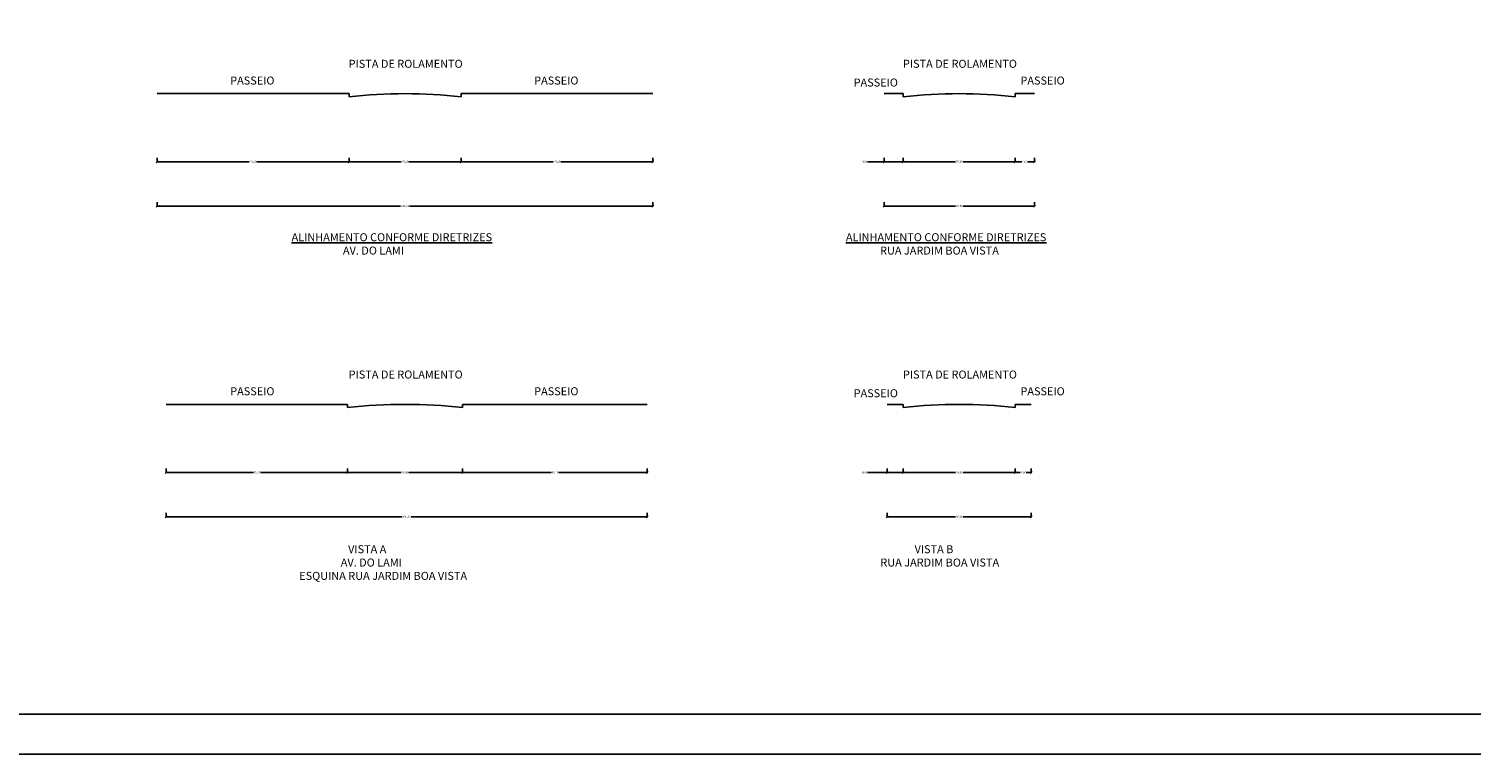
# Model space of a CAD drawing. Units: metres. Extents: x 286824 to 291212, y 1654594 to 1656761.
# Drawn here: x 289774 to 290134, y 1655346 to 1655528 of the extents above; entities that cross this region are included whole.
import ezdxf

# ---------------------------------------------------------------- set-up
doc = ezdxf.new("R2010")
doc.units = ezdxf.units.M
doc.header["$MEASUREMENT"] = 0
doc.styles.get("Standard").update_dxf_attribs({"font": 'arial.ttf'})
doc.dimstyles.new('DIST TRAÇO COM VERT', dxfattribs={"dimtxt": 0.5, "dimasz": 0.5, "dimexe": 0.15, "dimexo": 0.0625, "dimgap": 0.09, "dimtad": 0, "dimzin": 0, "dimtxsty": 'Standard', "dimblk": 'OBLIQUE', "dimcen": 0.09, "dimclrd": 7, "dimclrt": 7, "dimaunit": 1, "dimadec": 4, "dimazin": 0, "dimtfac": 1, "dimtofl": 0, "dimtmove": 0, "dimatfit": 3, "dimldrblk": 'OBLIQUE', "dimfxl": 1, "dimfxlon": 1, "dimtolj": 1, "dimtzin": 0, "dimarcsym": 0})

# ---------------------------------------------------------------- blocks, each defined once
blk = doc.blocks.new('_Oblique')
at = {"color": 0, "linetype": 'ByBlock', "lineweight": -2}
blk.add_line((-0.5, -0.5), (0.5, 0.5), dxfattribs=at)
blk = doc.blocks.new('*D329')
at = {"color": 0, "lineweight": -2, "transparency": 16777216}
for p, q in [((289805.61, 1655495.44), (289805.61, 1655494.29)), ((289853.61, 1655495.44), (289853.61, 1655494.29))]:
    blk.add_line(p, q, dxfattribs=at)
at = {"color": 7, "lineweight": -2, "transparency": 16777216}
for p, q in [((289805.61, 1655494.44), (289828.67, 1655494.44)), ((289853.61, 1655494.44), (289830.55, 1655494.44))]:
    blk.add_line(p, q, dxfattribs=at)
at = {"layer": 'Defpoints', "color": 0, "transparency": 16777216}
for p in [(289805.61, 1655511.46), (289853.61, 1655511.46), (289853.61, 1655494.44)]:
    blk.add_point(p, dxfattribs=at)
at = {"color": 7, "lineweight": -2, "transparency": 16777216, "xscale": 0.5, "yscale": 0.5, "zscale": 0.5, "rotation": 180}
blk.add_blockref('_Oblique', (289805.61, 1655494.44), dxfattribs=at)
at = {"color": 7, "lineweight": -2, "transparency": 16777216, "xscale": 0.5, "yscale": 0.5, "zscale": 0.5}
blk.add_blockref('_Oblique', (289853.61, 1655494.44), dxfattribs=at)
at = {"color": 7, "transparency": 16777216, "insert": (289829.61, 1655494.44), "char_height": 0.5, "attachment_point": 5}
blk.add_mtext('\\A1;48,00', dxfattribs=at)
blk = doc.blocks.new('*D330')
at = {"color": 0, "lineweight": -2, "transparency": 16777216}
for p, q in [((289853.61, 1655495.44), (289853.61, 1655494.29)), ((289881.61, 1655495.44), (289881.61, 1655494.29))]:
    blk.add_line(p, q, dxfattribs=at)
at = {"color": 7, "lineweight": -2, "transparency": 16777216}
for p, q in [((289853.61, 1655494.44), (289866.67, 1655494.44)), ((289881.61, 1655494.44), (289868.55, 1655494.44))]:
    blk.add_line(p, q, dxfattribs=at)
at = {"layer": 'Defpoints', "color": 0, "transparency": 16777216}
for p in [(289853.61, 1655511.46), (289881.61, 1655511.46), (289881.61, 1655494.44)]:
    blk.add_point(p, dxfattribs=at)
at = {"color": 7, "lineweight": -2, "transparency": 16777216, "xscale": 0.5, "yscale": 0.5, "zscale": 0.5, "rotation": 180}
blk.add_blockref('_Oblique', (289853.61, 1655494.44), dxfattribs=at)
at = {"color": 7, "lineweight": -2, "transparency": 16777216, "xscale": 0.5, "yscale": 0.5, "zscale": 0.5}
blk.add_blockref('_Oblique', (289881.61, 1655494.44), dxfattribs=at)
at = {"color": 7, "transparency": 16777216, "insert": (289867.61, 1655494.44), "char_height": 0.5, "attachment_point": 5}
blk.add_mtext('\\A1;28,00', dxfattribs=at)
blk = doc.blocks.new('*D331')
at = {"color": 0, "lineweight": -2, "transparency": 16777216}
for p, q in [((289881.61, 1655495.44), (289881.61, 1655494.29)), ((289929.61, 1655495.44), (289929.61, 1655494.29))]:
    blk.add_line(p, q, dxfattribs=at)
at = {"color": 7, "lineweight": -2, "transparency": 16777216}
for p, q in [((289881.61, 1655494.44), (289904.67, 1655494.44)), ((289929.61, 1655494.44), (289906.55, 1655494.44))]:
    blk.add_line(p, q, dxfattribs=at)
at = {"layer": 'Defpoints', "color": 0, "transparency": 16777216}
for p in [(289881.61, 1655511.46), (289929.61, 1655511.46), (289929.61, 1655494.44)]:
    blk.add_point(p, dxfattribs=at)
at = {"color": 7, "lineweight": -2, "transparency": 16777216, "xscale": 0.5, "yscale": 0.5, "zscale": 0.5, "rotation": 180}
blk.add_blockref('_Oblique', (289881.61, 1655494.44), dxfattribs=at)
at = {"color": 7, "lineweight": -2, "transparency": 16777216, "xscale": 0.5, "yscale": 0.5, "zscale": 0.5}
blk.add_blockref('_Oblique', (289929.61, 1655494.44), dxfattribs=at)
at = {"color": 7, "transparency": 16777216, "insert": (289905.61, 1655494.44), "char_height": 0.5, "attachment_point": 5}
blk.add_mtext('\\A1;48,00', dxfattribs=at)
blk = doc.blocks.new('*D245')
at = {"color": 0, "lineweight": -2, "transparency": 16777216}
for p, q in [((289805.61, 1655484.37), (289805.61, 1655483.22)), ((289929.61, 1655484.37), (289929.61, 1655483.22))]:
    blk.add_line(p, q, dxfattribs=at)
at = {"color": 7, "lineweight": -2, "transparency": 16777216}
for p, q in [((289805.61, 1655483.37), (289866.51, 1655483.37)), ((289929.61, 1655483.37), (289868.71, 1655483.37))]:
    blk.add_line(p, q, dxfattribs=at)
at = {"layer": 'Defpoints', "color": 0, "transparency": 16777216}
for p in [(289805.61, 1655511.46), (289929.61, 1655511.46), (289929.61, 1655483.37)]:
    blk.add_point(p, dxfattribs=at)
at = {"color": 7, "lineweight": -2, "transparency": 16777216, "xscale": 0.5, "yscale": 0.5, "zscale": 0.5, "rotation": 180}
blk.add_blockref('_Oblique', (289805.61, 1655483.37), dxfattribs=at)
at = {"color": 7, "lineweight": -2, "transparency": 16777216, "xscale": 0.5, "yscale": 0.5, "zscale": 0.5}
blk.add_blockref('_Oblique', (289929.61, 1655483.37), dxfattribs=at)
at = {"color": 7, "transparency": 16777216, "insert": (289867.61, 1655483.37), "char_height": 0.5, "attachment_point": 5}
blk.add_mtext('\\A1;124,00', dxfattribs=at)
blk = doc.blocks.new('*D332')
at = {"color": 0, "lineweight": -2, "transparency": 16777216}
for p, q in [((289807.89, 1655417.77), (289807.89, 1655416.62)), ((289853.21, 1655417.77), (289853.21, 1655416.62))]:
    blk.add_line(p, q, dxfattribs=at)
at = {"color": 7, "lineweight": -2, "transparency": 16777216}
for p, q in [((289807.89, 1655416.77), (289829.61, 1655416.77)), ((289853.21, 1655416.77), (289831.49, 1655416.77))]:
    blk.add_line(p, q, dxfattribs=at)
at = {"layer": 'Defpoints', "color": 0, "transparency": 16777216}
for p in [(289807.89, 1655433.78), (289853.21, 1655433.78), (289853.21, 1655416.77)]:
    blk.add_point(p, dxfattribs=at)
at = {"color": 7, "lineweight": -2, "transparency": 16777216, "xscale": 0.5, "yscale": 0.5, "zscale": 0.5, "rotation": 180}
blk.add_blockref('_Oblique', (289807.89, 1655416.77), dxfattribs=at)
at = {"color": 7, "lineweight": -2, "transparency": 16777216, "xscale": 0.5, "yscale": 0.5, "zscale": 0.5}
blk.add_blockref('_Oblique', (289853.21, 1655416.77), dxfattribs=at)
at = {"color": 7, "transparency": 16777216, "insert": (289830.55, 1655416.77), "char_height": 0.5, "attachment_point": 5}
blk.add_mtext('\\A1;45,32', dxfattribs=at)
blk = doc.blocks.new('*D333')
at = {"color": 0, "lineweight": -2, "transparency": 16777216}
for p, q in [((289853.21, 1655417.77), (289853.21, 1655416.62)), ((289882.01, 1655417.77), (289882.01, 1655416.62))]:
    blk.add_line(p, q, dxfattribs=at)
at = {"color": 7, "lineweight": -2, "transparency": 16777216}
for p, q in [((289853.21, 1655416.77), (289866.67, 1655416.77)), ((289882.01, 1655416.77), (289868.55, 1655416.77))]:
    blk.add_line(p, q, dxfattribs=at)
at = {"layer": 'Defpoints', "color": 0, "transparency": 16777216}
for p in [(289853.21, 1655433.78), (289882.01, 1655433.78), (289882.01, 1655416.77)]:
    blk.add_point(p, dxfattribs=at)
at = {"color": 7, "lineweight": -2, "transparency": 16777216, "xscale": 0.5, "yscale": 0.5, "zscale": 0.5, "rotation": 180}
blk.add_blockref('_Oblique', (289853.21, 1655416.77), dxfattribs=at)
at = {"color": 7, "lineweight": -2, "transparency": 16777216, "xscale": 0.5, "yscale": 0.5, "zscale": 0.5}
blk.add_blockref('_Oblique', (289882.01, 1655416.77), dxfattribs=at)
at = {"color": 7, "transparency": 16777216, "insert": (289867.61, 1655416.77), "char_height": 0.5, "attachment_point": 5}
blk.add_mtext('\\A1;28,80', dxfattribs=at)
blk = doc.blocks.new('*D334')
at = {"color": 0, "lineweight": -2, "transparency": 16777216}
for p, q in [((289882.01, 1655417.77), (289882.01, 1655416.62)), ((289928.13, 1655417.77), (289928.13, 1655416.62))]:
    blk.add_line(p, q, dxfattribs=at)
at = {"color": 7, "lineweight": -2, "transparency": 16777216}
for p, q in [((289882.01, 1655416.77), (289904.13, 1655416.77)), ((289928.13, 1655416.77), (289906.01, 1655416.77))]:
    blk.add_line(p, q, dxfattribs=at)
at = {"layer": 'Defpoints', "color": 0, "transparency": 16777216}
for p in [(289882.01, 1655433.78), (289928.13, 1655433.78), (289928.13, 1655416.77)]:
    blk.add_point(p, dxfattribs=at)
at = {"color": 7, "lineweight": -2, "transparency": 16777216, "xscale": 0.5, "yscale": 0.5, "zscale": 0.5, "rotation": 180}
blk.add_blockref('_Oblique', (289882.01, 1655416.77), dxfattribs=at)
at = {"color": 7, "lineweight": -2, "transparency": 16777216, "xscale": 0.5, "yscale": 0.5, "zscale": 0.5}
blk.add_blockref('_Oblique', (289928.13, 1655416.77), dxfattribs=at)
at = {"color": 7, "transparency": 16777216, "insert": (289905.07, 1655416.77), "char_height": 0.5, "attachment_point": 5}
blk.add_mtext('\\A1;46,12', dxfattribs=at)
blk = doc.blocks.new('*D246')
at = {"color": 0, "lineweight": -2, "transparency": 16777216}
for p, q in [((289807.89, 1655406.69), (289807.89, 1655405.54)), ((289928.13, 1655406.69), (289928.13, 1655405.54))]:
    blk.add_line(p, q, dxfattribs=at)
at = {"color": 7, "lineweight": -2, "transparency": 16777216}
for p, q in [((289807.89, 1655405.69), (289866.91, 1655405.69)), ((289928.13, 1655405.69), (289869.11, 1655405.69))]:
    blk.add_line(p, q, dxfattribs=at)
at = {"layer": 'Defpoints', "color": 0, "transparency": 16777216}
for p in [(289807.89, 1655433.78), (289928.13, 1655433.78), (289928.13, 1655405.69)]:
    blk.add_point(p, dxfattribs=at)
at = {"color": 7, "lineweight": -2, "transparency": 16777216, "xscale": 0.5, "yscale": 0.5, "zscale": 0.5, "rotation": 180}
blk.add_blockref('_Oblique', (289807.89, 1655405.69), dxfattribs=at)
at = {"color": 7, "lineweight": -2, "transparency": 16777216, "xscale": 0.5, "yscale": 0.5, "zscale": 0.5}
blk.add_blockref('_Oblique', (289928.13, 1655405.69), dxfattribs=at)
at = {"color": 7, "transparency": 16777216, "insert": (289868.01, 1655405.69), "char_height": 0.5, "attachment_point": 5}
blk.add_mtext('\\A1;120,24', dxfattribs=at)
blk = doc.blocks.new('*D335')
at = {"color": 7, "lineweight": -2, "transparency": 16777216}
for p, q in [((289987.39, 1655494.44), (289983.27, 1655494.44)), ((289992.19, 1655494.44), (289987.39, 1655494.44))]:
    blk.add_line(p, q, dxfattribs=at)
at = {"color": 0, "lineweight": -2, "transparency": 16777216}
for p, q in [((289987.39, 1655495.44), (289987.39, 1655494.29)), ((289992.19, 1655495.44), (289992.19, 1655494.29))]:
    blk.add_line(p, q, dxfattribs=at)
at = {"layer": 'Defpoints', "color": 0, "transparency": 16777216}
for p in [(289987.39, 1655511.46), (289992.19, 1655511.46), (289992.19, 1655494.44)]:
    blk.add_point(p, dxfattribs=at)
at = {"color": 7, "lineweight": -2, "transparency": 16777216, "xscale": 0.5, "yscale": 0.5, "zscale": 0.5, "rotation": 180}
blk.add_blockref('_Oblique', (289987.39, 1655494.44), dxfattribs=at)
at = {"color": 7, "lineweight": -2, "transparency": 16777216, "xscale": 0.5, "yscale": 0.5, "zscale": 0.5}
blk.add_blockref('_Oblique', (289992.19, 1655494.44), dxfattribs=at)
at = {"color": 7, "transparency": 16777216, "insert": (289982.53, 1655494.44), "char_height": 0.5, "attachment_point": 5}
blk.add_mtext('\\A1;4,80', dxfattribs=at)
blk = doc.blocks.new('*D336')
at = {"color": 0, "lineweight": -2, "transparency": 16777216}
for p, q in [((289992.19, 1655495.44), (289992.19, 1655494.29)), ((290020.19, 1655495.44), (290020.19, 1655494.29))]:
    blk.add_line(p, q, dxfattribs=at)
at = {"color": 7, "lineweight": -2, "transparency": 16777216}
for p, q in [((289992.19, 1655494.44), (290005.25, 1655494.44)), ((290020.19, 1655494.44), (290007.12, 1655494.44))]:
    blk.add_line(p, q, dxfattribs=at)
at = {"layer": 'Defpoints', "color": 0, "transparency": 16777216}
for p in [(289992.19, 1655511.46), (290020.19, 1655511.46), (290020.19, 1655494.44)]:
    blk.add_point(p, dxfattribs=at)
at = {"color": 7, "lineweight": -2, "transparency": 16777216, "xscale": 0.5, "yscale": 0.5, "zscale": 0.5, "rotation": 180}
blk.add_blockref('_Oblique', (289992.19, 1655494.44), dxfattribs=at)
at = {"color": 7, "lineweight": -2, "transparency": 16777216, "xscale": 0.5, "yscale": 0.5, "zscale": 0.5}
blk.add_blockref('_Oblique', (290020.19, 1655494.44), dxfattribs=at)
at = {"color": 7, "transparency": 16777216, "insert": (290006.19, 1655494.44), "char_height": 0.5, "attachment_point": 5}
blk.add_mtext('\\A1;28,00', dxfattribs=at)
blk = doc.blocks.new('*D337')
at = {"color": 0, "lineweight": -2, "transparency": 16777216}
for p, q in [((290020.19, 1655495.44), (290020.19, 1655494.29)), ((290024.99, 1655495.44), (290024.99, 1655494.29))]:
    blk.add_line(p, q, dxfattribs=at)
at = {"color": 7, "lineweight": -2, "transparency": 16777216}
for p, q in [((290020.19, 1655494.44), (290021.84, 1655494.44)), ((290024.99, 1655494.44), (290023.33, 1655494.44))]:
    blk.add_line(p, q, dxfattribs=at)
at = {"layer": 'Defpoints', "color": 0, "transparency": 16777216}
for p in [(290020.19, 1655511.46), (290024.99, 1655511.46), (290024.99, 1655494.44)]:
    blk.add_point(p, dxfattribs=at)
at = {"color": 7, "lineweight": -2, "transparency": 16777216, "xscale": 0.5, "yscale": 0.5, "zscale": 0.5, "rotation": 180}
blk.add_blockref('_Oblique', (290020.19, 1655494.44), dxfattribs=at)
at = {"color": 7, "lineweight": -2, "transparency": 16777216, "xscale": 0.5, "yscale": 0.5, "zscale": 0.5}
blk.add_blockref('_Oblique', (290024.99, 1655494.44), dxfattribs=at)
at = {"color": 7, "transparency": 16777216, "insert": (290022.59, 1655494.44), "char_height": 0.5, "attachment_point": 5}
blk.add_mtext('\\A1;4,80', dxfattribs=at)
blk = doc.blocks.new('*D247')
at = {"color": 0, "lineweight": -2, "transparency": 16777216}
for p, q in [((289987.39, 1655484.37), (289987.39, 1655483.22)), ((290024.99, 1655484.37), (290024.99, 1655483.22))]:
    blk.add_line(p, q, dxfattribs=at)
at = {"color": 7, "lineweight": -2, "transparency": 16777216}
for p, q in [((289987.39, 1655483.37), (290005.25, 1655483.37)), ((290024.99, 1655483.37), (290007.12, 1655483.37))]:
    blk.add_line(p, q, dxfattribs=at)
at = {"layer": 'Defpoints', "color": 0, "transparency": 16777216}
for p in [(289987.39, 1655511.46), (290024.99, 1655511.46), (290024.99, 1655483.37)]:
    blk.add_point(p, dxfattribs=at)
at = {"color": 7, "lineweight": -2, "transparency": 16777216, "xscale": 0.5, "yscale": 0.5, "zscale": 0.5, "rotation": 180}
blk.add_blockref('_Oblique', (289987.39, 1655483.37), dxfattribs=at)
at = {"color": 7, "lineweight": -2, "transparency": 16777216, "xscale": 0.5, "yscale": 0.5, "zscale": 0.5}
blk.add_blockref('_Oblique', (290024.99, 1655483.37), dxfattribs=at)
at = {"color": 7, "transparency": 16777216, "insert": (290006.19, 1655483.37), "char_height": 0.5, "attachment_point": 5}
blk.add_mtext('\\A1;37,60', dxfattribs=at)
blk = doc.blocks.new('*D338')
at = {"color": 7, "lineweight": -2, "transparency": 16777216}
for p, q in [((289988.19, 1655416.77), (289983.27, 1655416.77)), ((289992.19, 1655416.77), (289988.19, 1655416.77))]:
    blk.add_line(p, q, dxfattribs=at)
at = {"color": 0, "lineweight": -2, "transparency": 16777216}
for p, q in [((289988.19, 1655417.77), (289988.19, 1655416.62)), ((289992.19, 1655417.77), (289992.19, 1655416.62))]:
    blk.add_line(p, q, dxfattribs=at)
at = {"layer": 'Defpoints', "color": 0, "transparency": 16777216}
for p in [(289988.19, 1655433.78), (289992.19, 1655433.78), (289992.19, 1655416.77)]:
    blk.add_point(p, dxfattribs=at)
at = {"color": 7, "lineweight": -2, "transparency": 16777216, "xscale": 0.5, "yscale": 0.5, "zscale": 0.5, "rotation": 180}
blk.add_blockref('_Oblique', (289988.19, 1655416.77), dxfattribs=at)
at = {"color": 7, "lineweight": -2, "transparency": 16777216, "xscale": 0.5, "yscale": 0.5, "zscale": 0.5}
blk.add_blockref('_Oblique', (289992.19, 1655416.77), dxfattribs=at)
at = {"color": 7, "transparency": 16777216, "insert": (289982.53, 1655416.77), "char_height": 0.5, "attachment_point": 5}
blk.add_mtext('\\A1;4,00', dxfattribs=at)
blk = doc.blocks.new('*D248')
at = {"color": 0, "lineweight": -2, "transparency": 16777216}
for p, q in [((289992.19, 1655417.77), (289992.19, 1655416.62)), ((290020.19, 1655417.77), (290020.19, 1655416.62))]:
    blk.add_line(p, q, dxfattribs=at)
at = {"color": 7, "lineweight": -2, "transparency": 16777216}
for p, q in [((289992.19, 1655416.77), (290005.25, 1655416.77)), ((290020.19, 1655416.77), (290007.12, 1655416.77))]:
    blk.add_line(p, q, dxfattribs=at)
at = {"layer": 'Defpoints', "color": 0, "transparency": 16777216}
for p in [(289992.19, 1655433.78), (290020.19, 1655433.78), (290020.19, 1655416.77)]:
    blk.add_point(p, dxfattribs=at)
at = {"color": 7, "lineweight": -2, "transparency": 16777216, "xscale": 0.5, "yscale": 0.5, "zscale": 0.5, "rotation": 180}
blk.add_blockref('_Oblique', (289992.19, 1655416.77), dxfattribs=at)
at = {"color": 7, "lineweight": -2, "transparency": 16777216, "xscale": 0.5, "yscale": 0.5, "zscale": 0.5}
blk.add_blockref('_Oblique', (290020.19, 1655416.77), dxfattribs=at)
at = {"color": 7, "transparency": 16777216, "insert": (290006.19, 1655416.77), "char_height": 0.5, "attachment_point": 5}
blk.add_mtext('\\A1;28,00', dxfattribs=at)
blk = doc.blocks.new('*D249')
at = {"color": 0, "lineweight": -2, "transparency": 16777216}
for p, q in [((290020.19, 1655417.77), (290020.19, 1655416.62)), ((290024.19, 1655417.77), (290024.19, 1655416.62))]:
    blk.add_line(p, q, dxfattribs=at)
at = {"color": 7, "lineweight": -2, "transparency": 16777216}
for p, q in [((290020.19, 1655416.77), (290021.44, 1655416.77)), ((290024.19, 1655416.77), (290022.93, 1655416.77))]:
    blk.add_line(p, q, dxfattribs=at)
at = {"layer": 'Defpoints', "color": 0, "transparency": 16777216}
for p in [(290020.19, 1655433.78), (290024.19, 1655433.78), (290024.19, 1655416.77)]:
    blk.add_point(p, dxfattribs=at)
at = {"color": 7, "lineweight": -2, "transparency": 16777216, "xscale": 0.5, "yscale": 0.5, "zscale": 0.5, "rotation": 180}
blk.add_blockref('_Oblique', (290020.19, 1655416.77), dxfattribs=at)
at = {"color": 7, "lineweight": -2, "transparency": 16777216, "xscale": 0.5, "yscale": 0.5, "zscale": 0.5}
blk.add_blockref('_Oblique', (290024.19, 1655416.77), dxfattribs=at)
at = {"color": 7, "transparency": 16777216, "insert": (290022.19, 1655416.77), "char_height": 0.5, "attachment_point": 5}
blk.add_mtext('\\A1;4,00', dxfattribs=at)
blk = doc.blocks.new('*D250')
at = {"color": 0, "lineweight": -2, "transparency": 16777216}
for p, q in [((289988.19, 1655406.69), (289988.19, 1655405.54)), ((290024.19, 1655406.69), (290024.19, 1655405.54))]:
    blk.add_line(p, q, dxfattribs=at)
at = {"color": 7, "lineweight": -2, "transparency": 16777216}
for p, q in [((289988.19, 1655405.69), (290005.25, 1655405.69)), ((290024.19, 1655405.69), (290007.12, 1655405.69))]:
    blk.add_line(p, q, dxfattribs=at)
at = {"layer": 'Defpoints', "color": 0, "transparency": 16777216}
for p in [(289988.19, 1655433.78), (290024.19, 1655433.78), (290024.19, 1655405.69)]:
    blk.add_point(p, dxfattribs=at)
at = {"color": 7, "lineweight": -2, "transparency": 16777216, "xscale": 0.5, "yscale": 0.5, "zscale": 0.5, "rotation": 180}
blk.add_blockref('_Oblique', (289988.19, 1655405.69), dxfattribs=at)
at = {"color": 7, "lineweight": -2, "transparency": 16777216, "xscale": 0.5, "yscale": 0.5, "zscale": 0.5}
blk.add_blockref('_Oblique', (290024.19, 1655405.69), dxfattribs=at)
at = {"color": 7, "transparency": 16777216, "insert": (290006.19, 1655405.69), "char_height": 0.5, "attachment_point": 5}
blk.add_mtext('\\A1;36,00', dxfattribs=at)

msp = doc.modelspace()

# ---------------------------------------------------------------- linework, layer by layer
for p, q in [((289805.61, 1655511.459), (289853.61, 1655511.459)), ((289853.61, 1655511.459), (289853.61, 1655510.659)), ((289881.61, 1655510.659), (289881.61, 1655511.459)), ((289881.61, 1655511.459), (289929.61, 1655511.459)), ((289987.385, 1655511.459), (289992.185, 1655511.459)), ((289992.185, 1655511.459), (289987.385, 1655511.459)), ((289992.185, 1655511.459), (289992.185, 1655510.659)), ((290020.185, 1655510.659), (290020.185, 1655511.459)), ((290020.185, 1655511.459), (290024.985, 1655511.459)), ((290020.185, 1655511.459), (290024.985, 1655511.459)), ((289807.89, 1655433.784), (289853.21, 1655433.784)), ((289853.21, 1655433.784), (289853.21, 1655432.984)), ((289882.01, 1655432.984), (289882.01, 1655433.784)), ((289882.01, 1655433.784), (289928.13, 1655433.784)), ((289992.185, 1655433.784), (289988.185, 1655433.784)), ((289992.185, 1655433.784), (289992.185, 1655432.984)), ((290020.185, 1655432.984), (290020.185, 1655433.784)), ((290020.185, 1655433.784), (290024.185, 1655433.784))]:
    msp.add_line(p, q)
at = {"linetype": 'Continuous'}
for points in [[(290894.655, 1656130.568), (289494.961, 1656130.568), (289494.961, 1655346.352), (290894.655, 1655346.352)], [(290884.655, 1655356.352), (290884.655, 1656120.568), (289519.961, 1656120.568), (289519.961, 1655356.352)]]:
    msp.add_lwpolyline(points, close=True, dxfattribs=at)
for centre, radius, start, end in [((289867.61, 1655388.559), 122.9, 83.45902, 96.54098), ((290006.185, 1655388.559), 122.9, 83.45902, 96.54098), ((289867.61, 1655303.835), 129.95, 83.63786, 96.36214), ((290006.185, 1655310.884), 122.9, 83.45902, 96.54098)]:
    msp.add_arc(centre, radius, start, end)

# ---------------------------------------------------------------- texts
at = {"color": 3, "char_height": 2, "attachment_point": 1}
for s, insert in [('{\\C7;PISTA DE ROLAMENTO}', (289853.523, 1655519.921)), ('{\\C7;PISTA DE ROLAMENTO}', (289992.098, 1655519.921)), ('{\\C7;PASSEIO}', (289823.903, 1655515.731)), ('{\\C7;PASSEIO}', (289899.903, 1655515.731)), ('{\\C7;PASSEIO}', (289979.773, 1655515.241)), ('{\\C7;PASSEIO}', (290021.48, 1655515.731)), ('{\\L\\C7;ALINHAMENTO CONFORME DIRETRIZES\\P\\l                     AV. DO LAMI}', (289839.258, 1655476.561)), ('{\\L\\C7;ALINHAMENTO CONFORME DIRETRIZES\\P\\l              RUA JARDIM BOA VISTA}', (289977.833, 1655476.561)), ('{\\C7;PISTA DE ROLAMENTO}', (289853.523, 1655442.246)), ('{\\C7;PISTA DE ROLAMENTO}', (289992.098, 1655442.246)), ('{\\C7;PASSEIO}', (289823.903, 1655438.056)), ('{\\C7;PASSEIO}', (289899.903, 1655438.056)), ('{\\C7;PASSEIO}', (290021.48, 1655438.056)), ('{\\C7;PASSEIO}', (289979.773, 1655437.566)), ('{\\C7;                               VISTA A\\P                            AV. DO LAMI\\P           ESQUINA RUA JARDIM BOA VISTA}', (289834.437, 1655398.586)), ('{\\C7;                                    VISTA B\\P                      RUA JARDIM BOA VISTA}', (289973.012, 1655398.586))]:
    msp.add_mtext_dynamic_manual_height_columns(s, width=580.19556, gutter_width=4, heights=[0], dxfattribs=dict(at, insert=insert))

# ---------------------------------------------------------------- dimensions: what is measured, and where the dimension line sits
for p1, p2, distance, picture, middle in [((289805.61, 1655511.459), (289853.61, 1655511.459), -17.017, '*D329', (289829.61, 1655494.443)), ((289805.61, 1655511.459), (289929.61, 1655511.459), -28.093, '*D245', (289867.61, 1655483.366)), ((289853.61, 1655511.459), (289881.61, 1655511.459), -17.017, '*D330', (289867.61, 1655494.443)), ((289881.61, 1655511.459), (289929.61, 1655511.459), -17.017, '*D331', (289905.61, 1655494.443)), ((289987.385, 1655511.459), (290024.985, 1655511.459), -28.093, '*D247', (290006.185, 1655483.366)), ((289992.185, 1655511.459), (290020.185, 1655511.459), -17.017, '*D336', (290006.185, 1655494.443)), ((290020.185, 1655511.459), (290024.985, 1655511.459), -17.017, '*D337', (290022.585, 1655494.443)), ((289807.89, 1655433.784), (289853.21, 1655433.784), -17.017, '*D332', (289830.55, 1655416.768)), ((289807.89, 1655433.784), (289928.13, 1655433.784), -28.093, '*D246', (289868.01, 1655405.692)), ((289853.21, 1655433.784), (289882.01, 1655433.784), -17.017, '*D333', (289867.61, 1655416.768)), ((289882.01, 1655433.784), (289928.13, 1655433.784), -17.017, '*D334', (289905.07, 1655416.768)), ((289988.185, 1655433.784), (290024.185, 1655433.784), -28.093, '*D250', (290006.185, 1655405.692)), ((289992.185, 1655433.784), (290020.185, 1655433.784), -17.017, '*D248', (290006.185, 1655416.768)), ((290020.185, 1655433.784), (290024.185, 1655433.784), -17.017, '*D249', (290022.185, 1655416.768))]:
    dim = msp.add_aligned_dim(p1=p1, p2=p2, distance=distance, dimstyle='DIST TRAÇO COM VERT')
    dim.commit()
    dim.dimension.update_dxf_attribs({"geometry": picture, "text_midpoint": middle})
for base, p1, p2, picture, middle in [((289992.185, 1655494.443), (289987.385, 1655511.459), (289992.185, 1655511.459), '*D335', (289982.525, 1655494.443)), ((289992.185, 1655416.768), (289988.185, 1655433.784), (289992.185, 1655433.784), '*D338', (289982.525, 1655416.768))]:
    dim = msp.add_linear_dim(base=base, p1=p1, p2=p2, angle=0, dimstyle='DIST TRAÇO COM VERT')
    dim.commit()
    dim.dimension.update_dxf_attribs({"geometry": picture, "text_midpoint": middle, "dimtype": 161})

doc.saveas('drawing.dxf')
